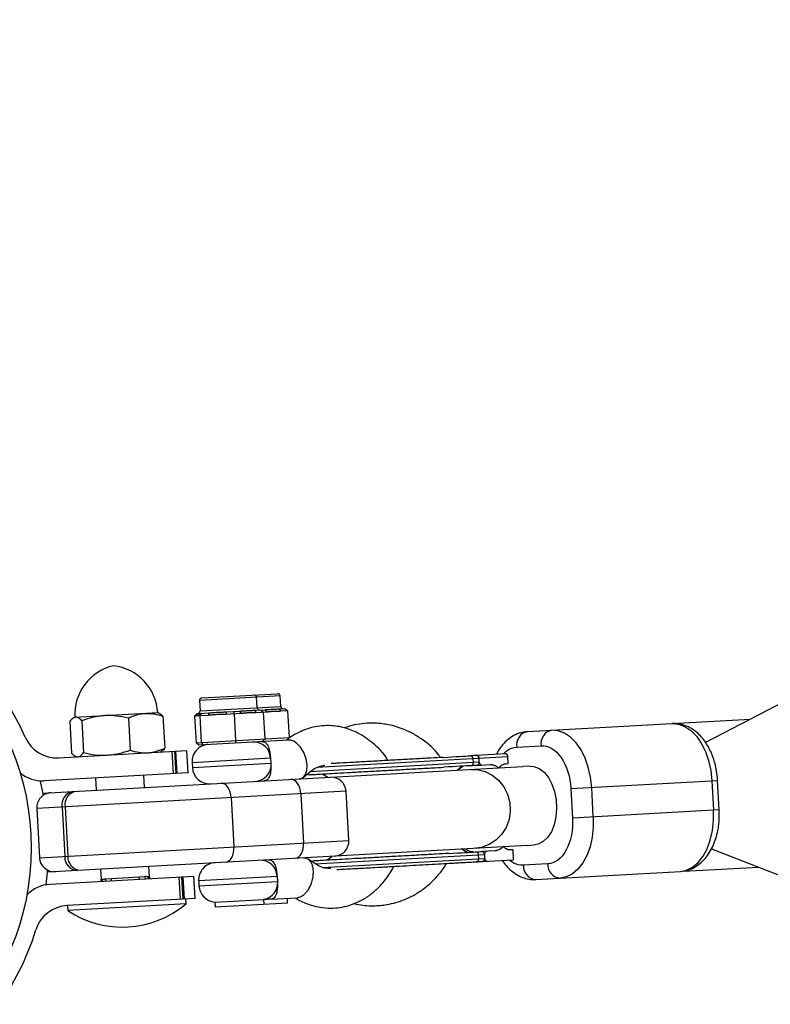
# Model space of a CAD drawing. Units: millimetres. Extents: x -2975 to 3712, y -3608 to 3517.
# Drawn here: x 50 to 202, y -32 to 168 of the extents above; entities that cross this region are included whole.
import ezdxf

# ---------------------------------------------------------------- set-up
doc = ezdxf.new("R2010")
doc.units = ezdxf.units.MM

msp = doc.modelspace()

# ---------------------------------------------------------------- linework, layer by layer
at = {"color": 7, "linetype": 'Continuous', "lineweight": 25}
for p, q in [((712.03, 294.6), (188.64, 21.32)), ((86.55, 30.36), (101.91, 31.22)), ((97.78, 28.39), (97.66, 30.48)), ((102.55, 28.65), (102.44, 30.75)), ((86.08, 29.84), (86.2, 27.74)), ((97.23, 27.85), (99.37, 27.97)), ((99.37, 27.97), (99.74, 27.49)), ((102.22, 28.13), (103.37, 28.2)), ((102.22, 28.13), (102.59, 27.65)), ((103.37, 28.2), (103.94, 27.73)), ((60.73, 26.42), (60.45, 26.24)), ((77.7, 27.37), (60.73, 26.42)), ((71.68, 26.27), (72.04, 19.8)), ((77.99, 27.22), (77.7, 27.37)), ((78.69, 26.66), (79.05, 20.19)), ((85.09, 26.68), (85.6, 27.21)), ((85.35, 26.69), (85.09, 26.68)), ((85.09, 26.68), (85.39, 21.29)), ((85.35, 26.69), (85.81, 27.22)), ((85.6, 27.21), (85.67, 27.21)), ((85.82, 27.22), (85.68, 27.07)), ((85.84, 27.22), (85.87, 27.22)), ((85.89, 26.72), (86.36, 27.25)), ((87.85, 26.83), (85.89, 26.72)), ((85.96, 27.23), (88.01, 27.34)), ((86.15, 26.74), (86.58, 27.26)), ((86.15, 26.74), (86.45, 21.34)), ((88.01, 27.34), (87.85, 26.83)), ((91.57, 27.54), (91.41, 27.03)), ((94.55, 27.2), (91.41, 27.03)), ((91.57, 27.54), (94.21, 27.69)), ((93, 27.62), (93.11, 27.12)), ((93.11, 27.12), (93.41, 21.73)), ((94.21, 27.69), (94.55, 27.2)), ((97.23, 27.85), (97.56, 27.37)), ((99.74, 27.49), (97.56, 27.37)), ((98.44, 27.92), (99, 27.45)), ((99, 27.45), (99.3, 22.06)), ((103.94, 27.73), (102.59, 27.65)), ((103.94, 27.73), (104.25, 22.34)), ((152.56, 23.53), (197.68, 26.04)), ((59.82, 25.61), (60.18, 19.14)), ((62.24, 25.74), (62.6, 19.27)), ((85.39, 21.29), (104.25, 22.34)), ((99.3, 22.06), (98.79, 21.53)), ((85.95, 20.82), (85.39, 21.29)), ((104.15, 21.83), (85.95, 20.82)), ((86.45, 21.34), (86.93, 20.87)), ((93.41, 21.73), (93.35, 21.23)), ((150.37, 20.4), (155.3, 20.67)), ((57.57, 18.23), (83.53, 19.68)), ((60.88, 18.58), (61.17, 18.43)), ((78.15, 19.38), (78.42, 19.56)), ((80.82, 15.02), (80.57, 19.51)), ((81.05, 19.54), (81.3, 15.05)), ((81.57, 15.06), (81.32, 19.56)), ((83.78, 15.19), (83.53, 19.68)), ((100.61, 17.13), (100.56, 18.12)), ((148.58, 18.45), (109.87, 16.29)), ((141.59, 17.26), (141.54, 18.06)), ((148.11, 19.02), (142.19, 18.69)), ((142.77, 17.32), (142.72, 18.12)), ((148.65, 17.05), (148.58, 18.45)), ((54.39, 11.04), (151.57, 16.46)), ((84.58, 17.23), (84.64, 16.24)), ((142.77, 17.32), (108.44, 15.41)), ((142.3, 16.7), (144.98, 16.84)), ((148.15, 17.02), (148.65, 17.05)), ((153.06, 16.54), (151.62, 16.46)), ((83.78, 15.19), (54.63, 13.56)), ((65.02, 14.14), (65.16, 11.64)), ((74.94, 12.19), (74.8, 14.69)), ((110.96, 14.95), (112.11, 14.3)), ((161.34, 12), (191.06, 13.65)), ((161.34, 12), (161.67, 6.01)), ((165.88, 6.24), (165.55, 12.23)), ((189.91, 13.59), (190.24, 7.6)), ((191.39, 7.66), (191.06, 13.65)), ((115.78, 11.46), (53.11, 7.97)), ((92.49, 10.16), (93.05, 0.18)), ((106.62, 10.95), (107.18, 0.97)), ((116.34, 1.48), (115.78, 11.46)), ((58.23, 8.25), (58.78, -1.73)), ((58.84, 8.29), (59.4, -1.7)), ((53.11, 7.97), (53.67, -2.02)), ((191.39, 7.66), (161.67, 6.01)), ((53.67, -2.02), (116.34, 1.48)), ((152.46, 0.49), (55.28, -4.93)), ((152.51, 0.49), (153.95, 0.57)), ((109.47, -3.26), (143.81, -1.35)), ((112.91, -1.82), (111.93, -2.52)), ((142.67, -2.21), (142.63, -1.41)), ((145.95, -0.63), (143.28, -0.78)), ((143.81, -1.35), (143.85, -2.15)), ((149.63, -0.42), (149.13, -0.45)), ((149.74, -2.42), (149.63, -0.42)), ((189.82, -0.22), (740.29, -213.83)), ((75.94, -5.78), (75.83, -3.79)), ((111.01, -3.98), (143.85, -2.15)), ((143.39, -2.77), (149.74, -2.42)), ((156.63, -3.29), (151.71, -3.56)), ((184.21, -4.76), (199.33, -3.91)), ((55.8, -7.41), (84.95, -5.78)), ((66.05, -4.33), (66.16, -6.33)), ((66.16, -6.33), (75.94, -5.78)), ((82.24, -10.44), (81.99, -5.95)), ((82.47, -5.92), (82.72, -10.41)), ((82.74, -5.9), (82.99, -10.4)), ((85.2, -10.27), (84.95, -5.78)), ((101.95, -6.84), (101.89, -5.84)), ((154.23, -6.43), (183.52, -4.79)), ((85.92, -6.73), (85.97, -7.73)), ((85.2, -10.27), (59.24, -11.72)), ((59.35, -11.72), (59.4, -12.71)), ((83.37, -11.38), (59.4, -12.71)), ((83.37, -11.38), (83.31, -10.38)), ((89.19, -11.02), (99.11, -10.47)), ((89.19, -11.02), (89.25, -12.05)), ((103.94, -11.23), (89.25, -12.05)), ((99.17, -11.5), (99.11, -10.47)), ((100.44, -10.43), (105.93, -10.12)), ((103.94, -11.23), (103.89, -10.23))]:
    msp.add_line(p, q, dxfattribs=at)
at = {"color": 8, "linetype": 'Continuous', "lineweight": 25}
for p, q in [((102.44, 30.75), (86.08, 29.84)), ((86.2, 27.74), (102.55, 28.65)), ((100.56, 18.12), (84.58, 17.23)), ((84.64, 16.24), (100.61, 17.13)), ((139.15, 16.39), (138.36, 15.72)), ((139.25, -0.25), (140.11, -0.83)), ((73.9, -6.4), (73.88, -5.9)), ((75.04, -5.83), (75.07, -6.33)), ((101.89, -5.84), (85.92, -6.73)), ((67.08, -6.78), (67.06, -6.28)), ((68.25, -6.71), (68.23, -6.21)), ((85.97, -7.73), (101.95, -6.84))]:
    msp.add_line(p, q, dxfattribs=at)
at = {"color": 7, "linetype": 'Continuous', "lineweight": 25, "flags": 128}
for points in [[(181.85, 25.16), (183.14, 25.05), (184.42, 24.58), (185.64, 23.76), (186.76, 22.62), (187.75, 21.2), (188.58, 19.53), (189.23, 17.66), (189.68, 15.66), (189.91, 13.59)], [(165.55, 12.23), (165.32, 14.31), (164.87, 16.31), (164.22, 18.17), (163.39, 19.84), (162.39, 21.26), (161.27, 22.4), (160.06, 23.22), (158.78, 23.69), (157.49, 23.8)], [(106.29, 13.94), (106.71, 14.03), (107.15, 14.29), (107.55, 14.81), (107.83, 15.63), (107.9, 16.73), (107.69, 18.02), (107.21, 19.29), (106.55, 20.36), (105.84, 21.12), (105.18, 21.58), (104.61, 21.79), (104.15, 21.83)], [(138.32, 15.72), (138.51, 15.88), (139.44, 16.54)], [(54.47, 10.65), (54.06, 12.58), (53.82, 13.56)], [(92.49, 10.16), (92.42, 10.75), (92.29, 11.3), (92.09, 11.81), (91.83, 12.25), (91.53, 12.61), (91.2, 12.87), (90.84, 13.02), (90.47, 13.06)], [(106.62, 10.95), (106.56, 11.53), (106.42, 12.09), (106.22, 12.6), (105.96, 13.04), (105.66, 13.4), (105.33, 13.65), (104.97, 13.81), (104.61, 13.84)], [(165.88, 6.24), (165.88, 4.15), (165.66, 2.12), (165.22, 0.2), (164.58, -1.56), (163.75, -3.08), (162.76, -4.34), (161.64, -5.29), (160.43, -5.9), (159.16, -6.15)], [(183.52, -4.79), (184.79, -4.54), (186.01, -3.93), (187.13, -2.98), (188.11, -1.73), (188.94, -0.2), (189.59, 1.55), (190.03, 3.48), (190.25, 5.51), (190.24, 7.6)], [(91.36, -2.92), (91.72, -2.84), (92.06, -2.65), (92.36, -2.36), (92.62, -1.97), (92.83, -1.5), (92.97, -0.98), (93.05, -0.41), (93.05, 0.18)], [(105.5, -2.13), (105.86, -2.05), (106.19, -1.86), (106.5, -1.57), (106.76, -1.18), (106.96, -0.71), (107.1, -0.19), (107.18, 0.38), (107.18, 0.97)], [(140.4, -0.94), (139.41, -0.38), (139.21, -0.25)], [(54.99, -7.5), (55.28, -4.95), (55.31, -4.53)]]:
    msp.add_lwpolyline(points, dxfattribs=at)
at = {"color": 8, "linetype": 'Continuous', "lineweight": 25, "flags": 128}
for points in [[(153.06, 16.54), (153.86, 16.48), (154.91, 16.08), (155.9, 15.32), (156.77, 14.25), (157.49, 12.91), (158.03, 11.37), (158.35, 9.69), (158.45, 7.97), (158.31, 6.27), (157.95, 4.67), (157.38, 3.26), (156.63, 2.1), (155.74, 1.24), (154.74, 0.72), (153.95, 0.57)], [(141.16, 15.88), (142.37, 15.84), (143.94, 15.47), (145.41, 14.74), (146.7, 13.69), (147.75, 12.37), (148.52, 10.84), (148.96, 9.17), (149.05, 7.44), (148.8, 5.74), (148.21, 4.13), (147.31, 2.7), (146.15, 1.51), (144.77, 0.63), (143.25, 0.08), (142.05, -0.09)]]:
    msp.add_lwpolyline(points, dxfattribs=at)
at = {"color": 7, "linetype": 'Continuous', "lineweight": 25}
msp.add_circle((0, 0), 52, dxfattribs=at)
for centre, radius, start, end in [((0, 0), 55.5, 23.8001, 342.5807), ((70.95, 26.99), 10.15, 103.0292, 183.1904), ((67.48, 26.8), 10.15, 3.1904, 83.3516), ((86.58, 29.86), 0.5, 93.1904, 183.1904), ((97.16, 30.45), 0.5, 3.1904, 93.1904), ((101.94, 30.72), 0.5, 3.1904, 93.1904), ((98.28, 28.41), 0.5, 183.1904, 248.7195), ((103.05, 28.68), 0.5, 183.1904, 273.1904), ((85.7, 27.71), 0.5, 298.0508, 3.1904), ((57.18, 25.22), 7, 203.8001, 273.1904), ((153.07, 20.84), 2.74, 100.7962, 189.1704), ((158, 21.11), 2.74, 100.7962, 189.1704), ((88.07, 17.43), 3.5, 93.1904, 183.1904), ((97.06, 17.93), 3.5, 3.1904, 93.1904), ((96.97, 17.92), 3.5, 4.7805, 25.654), ((140.96, 18.04), 0.583, 1.4799, 91.3711), ((88.13, 16.43), 3.5, 183.1904, 273.1904), ((97.12, 16.93), 3.5, 273.1904, 3.1904), ((141.01, 17.21), 0.583, 275.0096, 4.9008), ((54.24, 20.55), 7, 229.9245, 273.1904), ((108.29, 15.4), 0.6, 233.3988, 273.1904), ((112.79, 11.29), 3, 3.1904, 93.1904), ((56.1, 8.14), 3, 93.1904, 183.1904), ((60.93, 8.69), 2.74, 100.8294, 189.1906), ((61.55, 8.73), 2.74, 100.8294, 189.1906), ((113.35, 1.31), 3, 273.1904, 3.1904), ((61.52, -1.87), 2.74, 177.1901, 265.5514), ((62.14, -1.83), 2.74, 177.1901, 265.5514), ((142.05, -1.43), 0.583, 1.4799, 91.3711), ((56.66, -1.85), 3, 183.1904, 273.1904), ((89.41, -6.53), 3.5, 93.1904, 183.1904), ((98.4, -6.03), 3.5, 3.1904, 93.1904), ((109.33, -3.27), 0.6, 93.1904, 133.3635), ((142.09, -2.26), 0.583, 275.0096, 4.9008), ((154.44, -3.7), 2.74, 177.2104, 265.5845), ((159.37, -3.42), 2.74, 177.2104, 265.5845), ((75.1, -6.83), 1, 33.1904, 93.1904), ((75.07, -6.27), 1, 3.1743, 31.8879), ((98.31, -6.04), 3.5, 4.3058, 25.654), ((56.19, -14.4), 7, 93.1904, 136.4563), ((67.08, -6.71), 1, 154.2054, 183.2065), ((67.11, -7.28), 1, 93.1904, 153.1904), ((89.47, -7.53), 3.5, 183.1904, 265.4978), ((98.45, -7.03), 3.5, 280.8829, 3.1904), ((59.63, -18.71), 7, 93.1904, 162.5807), ((70.49, 3.93), 20, 236.3205, 310.0603)]:
    msp.add_arc(centre, radius, start, end, dxfattribs=at)
for points, knots in [([(99.37, 27.97), (99.44, 27.98), (99.57, 27.99), (99.83, 28), (100.28, 28.04), (100.91, 28.09), (101.49, 28.11), (101.87, 28.12), (102.07, 28.13), (102.17, 28.13), (102.22, 28.13)], [0, 0, 0, 0, 0.060431, 0.12171, 0.246144, 0.499963, 0.753819, 0.87827, 0.939553, 1, 1, 1, 1]), ([(60.99, 26.44), (60.89, 26.43), (60.79, 26.41), (60.59, 26.33), (60.49, 26.27), (60.2, 26.05), (60.01, 25.85), (59.82, 25.61)], [0, 0, 0, 0, 0.25, 0.25, 0.5, 0.5, 1, 1, 1, 1]), ([(62.24, 25.74), (62.03, 25.97), (61.82, 26.14), (61.4, 26.39), (61.2, 26.45), (60.99, 26.44)], [0, 0, 0, 0, 0.5, 0.5, 1, 1, 1, 1]), ([(66.92, 26.77), (66.52, 26.74), (66.11, 26.7), (65.32, 26.59), (64.93, 26.52), (63.76, 26.25), (63, 26.02), (62.24, 25.74)], [0, 0, 0, 0, 0.25, 0.25, 0.5, 0.5, 1, 1, 1, 1]), ([(71.68, 26.27), (70.89, 26.46), (70.1, 26.61), (68.52, 26.78), (67.72, 26.81), (66.92, 26.77)], [0, 0, 0, 0, 0.5, 0.5, 1, 1, 1, 1]), ([(71.68, 26.27), (72.23, 26.53), (72.81, 26.76), (73.96, 27.09), (74.55, 27.19), (75.14, 27.22)], [0, 0, 0, 0, 0.5, 0.5, 1, 1, 1, 1]), ([(75.14, 27.22), (75.44, 27.24), (75.74, 27.24), (76.34, 27.2), (76.64, 27.17), (77.52, 27.02), (78.11, 26.86), (78.69, 26.66)], [0, 0, 0, 0, 0.25, 0.25, 0.5, 0.5, 1, 1, 1, 1]), ([(77.98, 27.2), (78.02, 27.19), (78.26, 27.12), (78.49, 26.87), (78.69, 26.66)], [0, 0, 0, 0, 0.166902, 1, 1, 1, 1]), ([(85.89, 26.72), (85.88, 26.72), (85.86, 26.72), (85.82, 26.73), (85.8, 26.73), (85.77, 26.74), (85.75, 26.74), (85.72, 26.75), (85.67, 26.75), (85.62, 26.75), (85.56, 26.75), (85.52, 26.73), (85.49, 26.73), (85.47, 26.72), (85.44, 26.71), (85.42, 26.7), (85.38, 26.69), (85.36, 26.69), (85.35, 26.69)], [0, 0, 0, 0, 0.062508, 0.12501, 0.187514, 0.218767, 0.25002, 0.312524, 0.375026, 0.500037, 0.625028, 0.687521, 0.750017, 0.781266, 0.812515, 0.87501, 0.937503, 1, 1, 1, 1]), ([(91.41, 27.03), (91.34, 27.03), (91.19, 27.02), (90.96, 27.01), (90.78, 27.01), (90.63, 27.01), (90.48, 27), (90.3, 27), (90, 26.99), (89.63, 26.98), (89.26, 26.95), (88.96, 26.93), (88.78, 26.91), (88.63, 26.9), (88.48, 26.88), (88.29, 26.86), (88.07, 26.84), (87.92, 26.84), (87.85, 26.83)], [0, 0, 0, 0, 0.062508, 0.12501, 0.187514, 0.218767, 0.25002, 0.312524, 0.375026, 0.500037, 0.625028, 0.687521, 0.750017, 0.781266, 0.812515, 0.87501, 0.937503, 1, 1, 1, 1]), ([(88.01, 27.34), (88.07, 27.34), (88.21, 27.35), (88.49, 27.37), (88.98, 27.41), (89.73, 27.46), (90.49, 27.49), (91.03, 27.51), (91.34, 27.53), (91.49, 27.53), (91.57, 27.54)], [0, 0, 0, 0, 0.060431, 0.12171, 0.246144, 0.499963, 0.753819, 0.87827, 0.939553, 1, 1, 1, 1]), ([(94.21, 27.69), (94.28, 27.69), (94.41, 27.7), (94.68, 27.72), (95.16, 27.76), (95.82, 27.8), (96.44, 27.83), (96.84, 27.84), (97.07, 27.85), (97.17, 27.85), (97.23, 27.85)], [0, 0, 0, 0, 0.060431, 0.12171, 0.246144, 0.499963, 0.753819, 0.87827, 0.939553, 1, 1, 1, 1]), ([(97.56, 27.37), (97.5, 27.37), (97.37, 27.36), (97.18, 27.36), (97.03, 27.36), (96.9, 27.36), (96.78, 27.36), (96.62, 27.35), (96.37, 27.35), (96.05, 27.34), (95.74, 27.31), (95.49, 27.29), (95.33, 27.27), (95.2, 27.26), (95.08, 27.25), (94.92, 27.23), (94.73, 27.22), (94.61, 27.21), (94.55, 27.2)], [0, 0, 0, 0, 0.0625085, 0.12501, 0.1875139, 0.2187667, 0.2500196, 0.312524, 0.3750256, 0.5000367, 0.6250281, 0.6875208, 0.7500169, 0.7812659, 0.8125148, 0.8750105, 0.9375027, 1, 1, 1, 1]), ([(102.59, 27.65), (102.53, 27.65), (102.41, 27.64), (102.23, 27.64), (102.08, 27.64), (101.96, 27.64), (101.84, 27.64), (101.69, 27.64), (101.46, 27.63), (101.16, 27.62), (100.86, 27.6), (100.62, 27.58), (100.48, 27.56), (100.36, 27.55), (100.24, 27.54), (100.09, 27.52), (99.91, 27.5), (99.8, 27.5), (99.74, 27.49)], [0, 0, 0, 0, 0.062508, 0.12501, 0.187514, 0.218767, 0.25002, 0.312524, 0.375026, 0.500037, 0.625028, 0.687521, 0.750017, 0.781266, 0.812515, 0.87501, 0.937503, 1, 1, 1, 1]), ([(124.23, 17.69), (124.19, 17.78), (123.45, 19.18), (121.39, 21.16), (118.43, 23.27), (116.02, 24.18), (114.22, 24.59), (112.71, 24.77), (110.95, 24.75), (108.98, 24.46), (107.22, 23.85), (105.71, 23.14), (104.57, 22.5), (103.97, 22.01), (103.71, 21.81)], [0, 0, 0, 0, 0.011623, 0.186008, 0.339553, 0.46734, 0.511739, 0.577663, 0.665193, 0.744295, 0.839945, 0.906597, 0.960029, 1, 1, 1, 1]), ([(134.88, 18.29), (134.77, 18.47), (133.84, 19.93), (131.86, 21.54), (129.42, 23.12), (127.64, 23.96), (125.97, 24.55), (124.52, 24.91), (123.05, 25.15), (121.42, 25.28), (119.51, 25.21), (117.44, 24.94), (116.13, 24.51), (115.45, 24.29)], [0, 0, 0, 0, 0.02892, 0.234947, 0.338469, 0.429063, 0.504823, 0.582035, 0.636422, 0.710169, 0.809916, 0.901118, 1, 1, 1, 1]), ([(191.06, 13.65), (191, 14.3), (190.92, 15.22), (190.66, 16.54), (190.38, 17.65), (189.94, 18.9), (189.37, 20.14), (188.67, 21.33), (187.84, 22.42), (186.87, 23.39), (185.77, 24.18), (184.56, 24.78), (183.26, 25.11), (182.33, 25.23), (181.87, 25.16), (181.85, 25.16)], [0, 0, 0, 0, 0.108149, 0.152537, 0.225758, 0.30122, 0.381741, 0.465352, 0.551351, 0.638884, 0.727276, 0.816124, 0.905711, 0.997203, 1, 1, 1, 1]), ([(152.56, 23.52), (152.1, 23.47), (151.14, 23.36), (149.79, 22.79), (148.56, 21.97), (147.51, 20.92), (146.73, 19.89), (146.37, 19.17), (146.25, 18.92)], [0, 0, 0, 0, 0.173257, 0.364231, 0.540641, 0.721697, 0.904563, 1, 1, 1, 1]), ([(75.59, 19.24), (75.88, 19.25), (76.18, 19.29), (76.77, 19.39), (77.07, 19.46), (77.93, 19.71), (78.5, 19.93), (79.05, 20.19)], [0, 0, 0, 0, 0.25, 0.25, 0.5, 0.5, 1, 1, 1, 1]), ([(79.05, 20.19), (78.87, 19.95), (78.66, 19.67), (78.43, 19.58), (78.41, 19.57)], [0, 0, 0, 0, 0.879439, 1, 1, 1, 1]), ([(98.65, 21.52), (98.74, 21.52), (99.06, 21.53), (99.55, 21.3), (100.01, 20.66), (100.28, 19.79), (100.36, 19.05), (100.4, 18.74)], [0, 0, 0, 0, 0.077733, 0.310378, 0.549839, 0.812881, 1, 1, 1, 1]), ([(155.3, 20.67), (156.77, 20.76), (158.23, 19.89), (160.5, 16.63), (161.21, 14.38), (161.34, 12)], [0, 0, 0, 0, 0.5, 0.5, 1, 1, 1, 1]), ([(60.18, 19.14), (60.39, 18.92), (60.6, 18.74), (61.02, 18.5), (61.23, 18.44), (61.44, 18.45)], [0, 0, 0, 0, 0.5, 0.5, 1, 1, 1, 1]), ([(61.44, 18.45), (61.54, 18.45), (61.64, 18.48), (61.84, 18.56), (61.94, 18.61), (62.23, 18.83), (62.42, 19.03), (62.6, 19.27)], [0, 0, 0, 0, 0.25, 0.25, 0.5, 0.5, 1, 1, 1, 1]), ([(62.6, 19.27), (63.39, 19.08), (64.17, 18.94), (65.76, 18.76), (66.56, 18.73), (67.36, 18.78)], [0, 0, 0, 0, 0.5, 0.5, 1, 1, 1, 1]), ([(67.36, 18.78), (67.76, 18.8), (68.16, 18.84), (68.95, 18.95), (69.35, 19.03), (70.51, 19.29), (71.28, 19.53), (72.04, 19.8)], [0, 0, 0, 0, 0.25, 0.25, 0.5, 0.5, 1, 1, 1, 1]), ([(72.04, 19.8), (72.62, 19.6), (73.21, 19.44), (74.4, 19.24), (74.99, 19.2), (75.59, 19.24)], [0, 0, 0, 0, 0.5, 0.5, 1, 1, 1, 1]), ([(135.49, 18.32), (134.65, 18.27), (132.91, 18.18), (129.85, 18), (126.51, 17.82), (123.04, 17.62), (119.64, 17.44), (116.56, 17.26), (114.24, 17.13), (113.13, 17.07), (112.76, 17.05)], [0, 0, 0, 0, 0.123, 0.253367, 0.389154, 0.527822, 0.666491, 0.802278, 0.932645, 1, 1, 1, 1]), ([(142.72, 18.13), (142.72, 18.15), (142.72, 18.19), (142.71, 18.25), (142.69, 18.31), (142.67, 18.37), (142.64, 18.42), (142.6, 18.48), (142.57, 18.53), (142.52, 18.58), (142.45, 18.63), (142.37, 18.67), (142.28, 18.69), (142.22, 18.69), (142.19, 18.69)], [0, 0, 0, 0, 0.055217, 0.111775, 0.170123, 0.230665, 0.293764, 0.359731, 0.428835, 0.501304, 0.618215, 0.751231, 0.860215, 1, 1, 1, 1]), ([(142.32, 18.7), (142.34, 18.7), (142.37, 18.7), (142.42, 18.69), (142.46, 18.67), (142.5, 18.64), (142.53, 18.61), (142.58, 18.56), (142.62, 18.49), (142.67, 18.4), (142.7, 18.31), (142.72, 18.22), (142.72, 18.16), (142.72, 18.13)], [0, 0, 0, 0, 0.10196, 0.19638, 0.283294, 0.362741, 0.434777, 0.499474, 0.631545, 0.749537, 0.836267, 0.919293, 1, 1, 1, 1]), ([(148.58, 18.45), (148.57, 18.47), (148.57, 18.51), (148.56, 18.58), (148.54, 18.64), (148.52, 18.7), (148.49, 18.76), (148.46, 18.81), (148.42, 18.88), (148.35, 18.94), (148.28, 18.99), (148.19, 19.02), (148.14, 19.02), (148.11, 19.02)], [0, 0, 0, 0, 0.062445, 0.126215, 0.191588, 0.258828, 0.328173, 0.399841, 0.474032, 0.599371, 0.742433, 0.849427, 1, 1, 1, 1]), ([(100.53, 16.56), (100.53, 16.34), (100.54, 15.72), (100.43, 14.83), (100.1, 13.99), (99.6, 13.6), (99.21, 13.55), (99.1, 13.54)], [0, 0, 0, 0, 0.127864, 0.364812, 0.6305, 0.897519, 1, 1, 1, 1]), ([(107.11, 14.26), (107.6, 14.66), (108.45, 15.36), (109.54, 16.19), (110.41, 16.49), (111.04, 16.68), (111.42, 16.71), (111.48, 16.71)], [0, 0, 0, 0, 0.3418857, 0.5883026, 0.7433501, 0.956254, 1, 1, 1, 1]), ([(108.41, 14.81), (108.39, 14.81), (108.32, 14.8), (108.92, 14.83), (110.12, 14.9), (111.84, 15), (114.01, 15.12), (116.66, 15.27), (119.76, 15.44), (123.15, 15.63), (126.62, 15.82), (129.97, 16.01), (133.02, 16.18), (134.76, 16.28), (135.6, 16.32)], [0, 0, 0, 0, 0.03829, 0.128675, 0.215452, 0.297325, 0.379198, 0.465975, 0.55636, 0.648663, 0.740965, 0.83135, 0.918127, 1, 1, 1, 1]), ([(138.6, 15.78), (138.62, 15.84), (138.68, 16.02), (138.81, 16.1), (138.89, 16.15)], [0, 0, 0, 0, 0.3497541, 1, 1, 1, 1]), ([(142.3, 16.7), (142.32, 16.7), (142.37, 16.7), (142.42, 16.72), (142.48, 16.74), (142.55, 16.79), (142.62, 16.86), (142.69, 16.95), (142.74, 17.07), (142.77, 17.19), (142.77, 17.27), (142.77, 17.32)], [0, 0, 0, 0, 0.097497, 0.180828, 0.24995, 0.382131, 0.499508, 0.640856, 0.769712, 0.888406, 1, 1, 1, 1]), ([(142.77, 17.32), (142.77, 17.3), (142.77, 17.28), (142.78, 17.24), (142.79, 17.2), (142.8, 17.16), (142.81, 17.11), (142.84, 17.05), (142.89, 16.97), (142.95, 16.9), (143.04, 16.82), (143.17, 16.76), (143.27, 16.75), (143.32, 16.75)], [0, 0, 0, 0, 0.0229527, 0.0465121, 0.071266, 0.0977227, 0.1262998, 0.1847128, 0.2519306, 0.3678794, 0.5021095, 0.7398735, 1, 1, 1, 1]), ([(144.98, 16.84), (145.02, 16.85), (145.11, 16.85), (145.24, 16.84), (145.37, 16.83), (145.5, 16.81), (145.63, 16.78), (145.76, 16.74), (145.92, 16.69), (146.11, 16.6), (146.32, 16.48), (146.54, 16.33), (146.68, 16.22), (146.74, 16.16)], [0, 0, 0, 0, 0.074488, 0.148588, 0.222334, 0.29576, 0.368903, 0.441798, 0.514481, 0.639949, 0.762544, 0.882483, 1, 1, 1, 1]), ([(146.74, 16.16), (146.78, 16.2), (146.84, 16.27), (146.93, 16.38), (147.03, 16.47), (147.12, 16.56), (147.22, 16.64), (147.32, 16.72), (147.45, 16.8), (147.6, 16.88), (147.78, 16.96), (147.97, 17), (148.09, 17.02), (148.15, 17.02)], [0, 0, 0, 0, 0.070539, 0.141143, 0.211864, 0.28275, 0.353854, 0.425224, 0.496911, 0.62249, 0.748024, 0.873774, 1, 1, 1, 1]), ([(161.67, 6.01), (161.81, 3.62), (161.35, 1.31), (159.46, -2.18), (158.1, -3.21), (156.63, -3.29)], [0, 0, 0, 0, 0.5, 0.5, 1, 1, 1, 1]), ([(183.52, -4.79), (183.98, -4.74), (184.95, -4.62), (186.29, -4.06), (187.52, -3.23), (188.57, -2.19), (189.47, -0.95), (190.19, 0.42), (190.75, 1.9), (191.1, 3.32), (191.31, 4.62), (191.43, 6.02), (191.41, 7.03), (191.39, 7.66)], [0, 0, 0, 0, 0.092413, 0.19446, 0.288725, 0.385472, 0.483187, 0.579439, 0.671299, 0.764511, 0.832346, 0.895241, 1, 1, 1, 1]), ([(147.63, 0.25), (147.6, 0.21), (147.53, 0.14), (147.42, 0.03), (147.31, -0.07), (147.19, -0.16), (147.08, -0.24), (146.96, -0.31), (146.81, -0.4), (146.62, -0.48), (146.4, -0.56), (146.18, -0.61), (146.03, -0.62), (145.95, -0.63)], [0, 0, 0, 0, 0.06685, 0.134466, 0.202891, 0.27217, 0.342345, 0.413456, 0.485543, 0.612828, 0.740873, 0.869867, 1, 1, 1, 1]), ([(149.13, -0.45), (149.09, -0.45), (149.02, -0.45), (148.91, -0.45), (148.8, -0.43), (148.7, -0.41), (148.59, -0.38), (148.48, -0.34), (148.35, -0.28), (148.19, -0.2), (148, -0.07), (147.81, 0.07), (147.69, 0.19), (147.63, 0.25)], [0, 0, 0, 0, 0.072175, 0.14417, 0.216031, 0.287808, 0.359549, 0.431303, 0.503118, 0.628307, 0.75267, 0.876478, 1, 1, 1, 1]), ([(136.58, -1.15), (135.73, -1.2), (133.99, -1.29), (130.94, -1.47), (127.6, -1.65), (124.12, -1.85), (120.73, -2.03), (117.63, -2.21), (114.98, -2.35), (112.81, -2.48), (111.09, -2.57), (109.89, -2.64), (109.29, -2.67), (109.36, -2.67), (109.38, -2.67)], [0, 0, 0, 0, 0.081873, 0.16865, 0.259035, 0.351337, 0.44364, 0.534025, 0.620802, 0.702675, 0.784548, 0.871325, 0.96171, 1, 1, 1, 1]), ([(139.44, -0.22), (139.5, -0.33), (139.61, -0.5), (139.76, -0.59), (139.82, -0.62)], [0, 0, 0, 0, 0.610844, 1, 1, 1, 1]), ([(143.81, -1.34), (143.81, -1.32), (143.8, -1.28), (143.79, -1.22), (143.77, -1.16), (143.75, -1.1), (143.72, -1.05), (143.69, -0.99), (143.65, -0.94), (143.6, -0.89), (143.53, -0.84), (143.45, -0.8), (143.37, -0.78), (143.31, -0.78), (143.28, -0.78)], [0, 0, 0, 0, 0.055215, 0.11177, 0.170117, 0.23066, 0.29376, 0.35973, 0.428839, 0.501314, 0.618221, 0.751234, 0.860183, 1, 1, 1, 1]), ([(144.3, -0.72), (144.28, -0.72), (144.23, -0.73), (144.17, -0.74), (144.12, -0.77), (144.06, -0.8), (144, -0.84), (143.94, -0.91), (143.89, -0.99), (143.85, -1.07), (143.83, -1.14), (143.82, -1.21), (143.81, -1.27), (143.81, -1.32), (143.81, -1.34)], [0, 0, 0, 0, 0.106291, 0.20893, 0.308158, 0.404242, 0.497476, 0.631536, 0.748197, 0.815179, 0.874049, 0.920167, 0.961358, 1, 1, 1, 1]), ([(99.99, -2.44), (100.18, -2.45), (100.62, -2.48), (101.13, -2.92), (101.5, -3.73), (101.68, -4.58), (101.73, -5.15), (101.75, -5.26)], [0, 0, 0, 0, 0.18627, 0.416183, 0.662911, 0.932374, 1, 1, 1, 1]), ([(105.49, -10.14), (105.78, -10.33), (106.45, -10.76), (107.68, -11.27), (109.03, -11.73), (110.74, -12.15), (112.58, -12.28), (114.57, -12.13), (116.48, -11.71), (118.45, -10.93), (120.35, -9.81), (121.97, -8.48), (123.24, -7.14), (124.28, -5.78), (125, -4.69), (125.35, -3.96), (125.44, -3.77)], [0, 0, 0, 0, 0.041773, 0.097116, 0.164282, 0.227745, 0.326087, 0.404596, 0.489147, 0.580498, 0.678218, 0.767822, 0.84193, 0.904214, 0.97576, 1, 1, 1, 1]), ([(107.18, -2.04), (107.38, -2.03), (107.61, -2.05), (108.08, -2.27), (108.32, -2.46), (108.64, -2.92), (108.74, -3.1), (108.91, -3.53), (108.98, -3.78), (109.07, -4.33), (109.1, -4.63), (109.1, -5.27), (109.07, -5.61), (108.97, -6.28), (108.89, -6.62), (108.69, -7.26), (108.57, -7.57), (108.3, -8.14), (108.16, -8.4), (107.85, -8.86), (107.69, -9.06), (107.22, -9.57), (106.92, -9.79), (106.38, -10.05), (106.14, -10.11), (105.93, -10.12)], [0, 0, 0, 0, 0.125, 0.125, 0.25, 0.25, 0.3125, 0.3125, 0.375, 0.375, 0.4375, 0.4375, 0.5, 0.5, 0.5625, 0.5625, 0.625, 0.625, 0.6875, 0.6875, 0.75, 0.75, 0.875, 0.875, 1, 1, 1, 1]), ([(112.67, -4.2), (112.57, -4.21), (112.27, -4.24), (111.77, -4.15), (111.16, -4.06), (110.4, -3.78), (109.33, -3.11), (108.5, -2.57), (108.03, -2.27)], [0, 0, 0, 0, 0.065572, 0.190359, 0.318037, 0.466718, 0.702028, 1, 1, 1, 1]), ([(113.92, -4.42), (114.08, -4.41), (114.68, -4.37), (116.41, -4.28), (118.69, -4.15), (121.15, -4.01), (122.82, -3.92), (124.26, -3.84), (125.44, -3.77), (127.14, -3.68), (129.35, -3.56), (131.97, -3.41), (134.47, -3.27), (135.95, -3.19), (136.69, -3.15)], [0, 0, 0, 0, 0.027901, 0.111119, 0.267431, 0.346343, 0.42516, 0.472677, 0.520082, 0.567611, 0.675708, 0.783806, 0.891903, 1, 1, 1, 1]), ([(117.38, -11.29), (117.56, -11.34), (118.28, -11.53), (119.6, -11.71), (121.21, -11.77), (122.7, -11.69), (124.85, -11.42), (127.13, -10.77), (129.5, -9.64), (131.35, -8.48), (133.17, -6.98), (134.76, -5.22), (135.74, -3.93), (136.12, -3.22), (136.15, -3.18)], [0, 0, 0, 0, 0.026158, 0.102626, 0.183417, 0.248065, 0.309794, 0.482319, 0.571618, 0.671166, 0.78096, 0.891456, 0.993368, 1, 1, 1, 1]), ([(136.69, -3.15), (136.77, -3.14), (137.08, -3.13), (137.75, -3.09), (138.8, -3.03), (139.79, -2.97), (140.61, -2.93), (141.2, -2.9), (141.63, -2.87), (141.94, -2.86), (142.08, -2.85), (142.14, -2.84)], [0, 0, 0, 0, 0.0319, 0.125876, 0.281902, 0.499931, 0.624944, 0.749954, 0.874974, 0.937482, 1, 1, 1, 1]), ([(142.14, -2.84), (142.18, -2.84), (142.31, -2.83), (142.57, -2.82), (142.84, -2.8), (143.04, -2.79), (143.17, -2.79), (143.28, -2.78), (143.35, -2.78), (143.39, -2.77)], [0, 0, 0, 0, 0.0615454, 0.2282121, 0.4999859, 0.6515147, 0.7499916, 0.8749889, 1, 1, 1, 1]), ([(143.39, -2.77), (143.41, -2.77), (143.45, -2.77), (143.51, -2.75), (143.57, -2.73), (143.64, -2.68), (143.71, -2.61), (143.78, -2.52), (143.83, -2.4), (143.85, -2.28), (143.85, -2.2), (143.85, -2.15)], [0, 0, 0, 0, 0.097434, 0.180777, 0.249986, 0.382198, 0.499525, 0.640876, 0.76973, 0.888417, 1, 1, 1, 1]), ([(143.85, -2.15), (143.86, -2.17), (143.86, -2.19), (143.86, -2.23), (143.87, -2.27), (143.88, -2.31), (143.9, -2.36), (143.93, -2.42), (143.97, -2.5), (144.03, -2.57), (144.13, -2.65), (144.26, -2.71), (144.36, -2.72), (144.41, -2.72)], [0, 0, 0, 0, 0.0229487, 0.0465061, 0.07126, 0.0977183, 0.1262985, 0.1847077, 0.2519294, 0.3679123, 0.5021102, 0.7399245, 1, 1, 1, 1]), ([(147.38, -2.5), (147.39, -2.52), (147.65, -2.95), (148.25, -3.68), (149.21, -4.66), (150.31, -5.45), (151.52, -6.05), (152.82, -6.38), (153.75, -6.5), (154.22, -6.42), (154.23, -6.42)], [0, 0, 0, 0, 0.008697, 0.168148, 0.330446, 0.494336, 0.659071, 0.825176, 0.994815, 1, 1, 1, 1]), ([(101.87, -7.33), (101.87, -7.38), (101.88, -7.81), (101.84, -8.6), (101.64, -9.57), (101.2, -10.26), (100.68, -10.37), (100.44, -10.43)], [0, 0, 0, 0, 0.026554, 0.248052, 0.495697, 0.763114, 1, 1, 1, 1]), ([(100.44, -10.43), (100.42, -10.43), (100.4, -10.43), (100.04, -10.45), (99.42, -10.48), (99.12, -10.5), (99.06, -10.5)], [0, 0, 0, 0, 0.028736, 0.057472, 0.817132, 1, 1, 1, 1])]:
    msp.add_open_spline(points, degree=3, knots=knots, dxfattribs=at)
at = {"color": 8, "linetype": 'Continuous', "lineweight": 25}
for points, knots in [([(147.66, 19), (147.89, 19.23), (148.7, 20.06), (149.67, 20.26), (150.37, 20.4)], [0, 0, 0, 0, 0.2849052, 1, 1, 1, 1]), ([(141.69, -0.87), (141.42, -0.84), (140.88, -0.79), (140.31, -0.51), (140.06, -0.23), (140.04, -0.21)], [0, 0, 0, 0, 0.477547, 0.955095, 1, 1, 1, 1]), ([(151.71, -3.56), (151, -3.5), (150.01, -3.41), (149.12, -2.68), (148.86, -2.47)], [0, 0, 0, 0, 0.715095, 1, 1, 1, 1])]:
    msp.add_open_spline(points, degree=3, knots=knots, dxfattribs=at)
at = {"color": 7, "linetype": 'Continuous', "lineweight": 25}
for points in [[(135.49, 18.32), (137.98, 18.46), (139.87, 18.56), (140.95, 18.62)], [(142.19, 18.69), (141.93, 18.68), (141.51, 18.65), (140.95, 18.62)], [(142.72, 18.12), (142.72, 18.12), (142.72, 18.13), (142.72, 18.13)], [(141.06, 16.63), (139.98, 16.57), (138.09, 16.46), (135.6, 16.32)], [(142.3, 16.7), (142.04, 16.68), (141.62, 16.66), (141.06, 16.63)], [(136.58, -1.15), (139.07, -1.01), (140.96, -0.91), (142.03, -0.85)], [(142.03, -0.85), (142.6, -0.82), (143.01, -0.79), (143.28, -0.78)], [(143.81, -1.35), (143.81, -1.35), (143.81, -1.34), (143.81, -1.34)], [(143.85, -2.15), (143.85, -2.15), (143.85, -2.15), (143.85, -2.15)]]:
    msp.add_open_spline(points, degree=3, dxfattribs=at)

doc.saveas('drawing.dxf')
